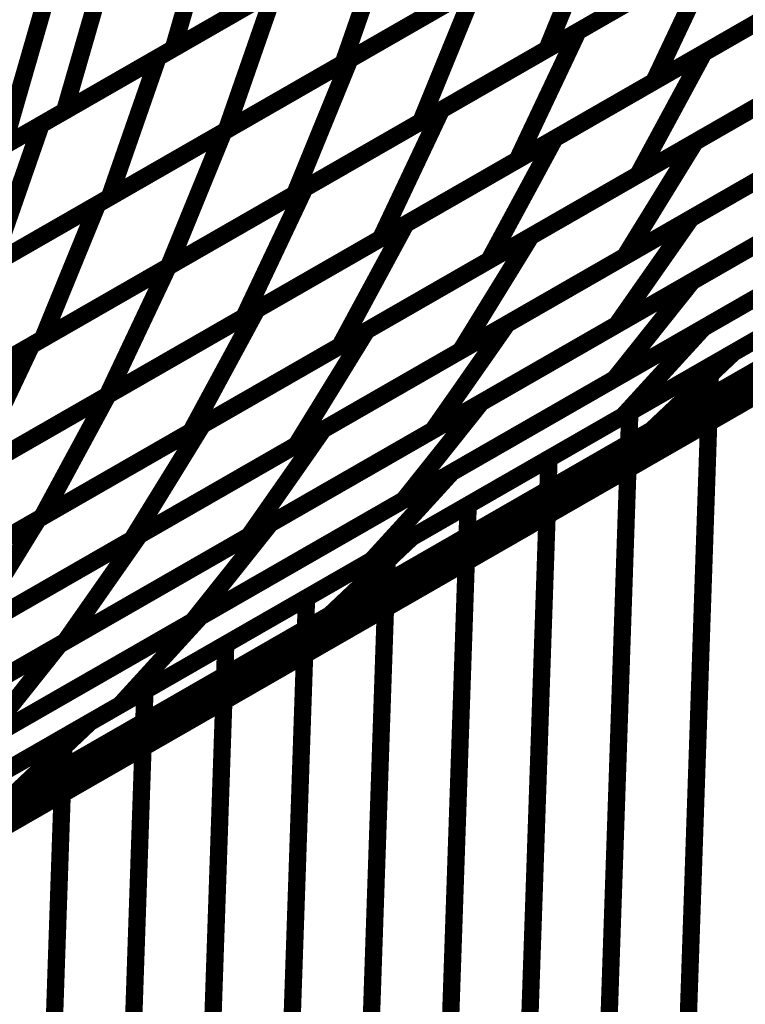
# Model space of a CAD drawing. Extents: x -3.99 to 3.15, y -3.86 to 4.98.
# Drawn here: x 2.34 to 2.47, y 2.64 to 2.81 of the extents above; entities that cross this region are included whole.
import ezdxf

# ---------------------------------------------------------------- set-up
doc = ezdxf.new("R2010")
doc.units = 0
doc.header["$MEASUREMENT"] = 0

msp = doc.modelspace()

# ---------------------------------------------------------------- linework, layer by layer
at = {"color": 0}
for points in [[(2.185453, 2.580469, 0.003, 0.003, 0), (2.847094, 2.960409, 0.003, 0.003, 0)], [(2.185453, 2.580469, 0.003, 0.003, 0), (2.847094, 2.960409, 0.003, 0.003, 0)], [(2.81787, 2.952315, 0.003, 0.003, 0), (2.156228, 2.572374, 0.003, 0.003, 0)], [(2.81787, 2.952315, 0.003, 0.003, 0), (2.156228, 2.572374, 0.003, 0.003, 0)], [(2.335197, 2.66663, 0.003, 0.003, 0), (2.756283, 2.908433, 0.003, 0.003, 0)], [(2.335197, 2.66663, 0.003, 0.003, 0), (2.756283, 2.908433, 0.003, 0.003, 0)], [(2.7485, 2.902803, 0.003, 0.003, 0), (2.313539, 2.653028, 0.003, 0.003, 0)], [(2.7485, 2.902803, 0.003, 0.003, 0), (2.313539, 2.653028, 0.003, 0.003, 0)], [(2.741559, 2.898815, 0.003, 0.003, 0), (2.320472, 2.657012, 0.003, 0.003, 0)], [(2.741559, 2.898815, 0.003, 0.003, 0), (2.320472, 2.657012, 0.003, 0.003, 0)], [(2.29878, 2.645543, 0.003, 0.003, 0), (2.73374, 2.895319, 0.003, 0.003, 0)], [(2.29878, 2.645543, 0.003, 0.003, 0), (2.73374, 2.895319, 0.003, 0.003, 0)], [(2.629213, 2.835465, 0.003, 0.003, 0), (2.462307, 2.739622, 0.003, 0.003, 0)], [(2.629213, 2.835465, 0.003, 0.003, 0), (2.462307, 2.739622, 0.003, 0.003, 0)], [(2.436047, 2.804228, 0.003, 0.003, 0), (2.483425, 2.831433, 0.003, 0.003, 0)], [(2.436047, 2.804228, 0.003, 0.003, 0), (2.483425, 2.831433, 0.003, 0.003, 0)], [(2.457858, 2.8005, 0.003, 0.003, 0), (2.50952, 2.830169, 0.003, 0.003, 0)], [(2.457858, 2.8005, 0.003, 0.003, 0), (2.50952, 2.830169, 0.003, 0.003, 0)], [(2.373106, 2.826315, 0.003, 0.003, 0), (2.365866, 2.801224, 0.003, 0.003, 0)], [(2.365866, 2.801224, 0.003, 0.003, 0), (2.373106, 2.826315, 0.003, 0.003, 0)], [(2.373106, 2.826315, 0.003, 0.003, 0), (2.365866, 2.801224, 0.003, 0.003, 0)], [(2.365866, 2.801224, 0.003, 0.003, 0), (2.373106, 2.826315, 0.003, 0.003, 0)], [(2.474358, 2.826228, 0.003, 0.003, 0), (2.430638, 2.801122, 0.003, 0.003, 0)], [(2.474358, 2.826228, 0.003, 0.003, 0), (2.430638, 2.801122, 0.003, 0.003, 0)], [(2.396476, 2.799374, 0.003, 0.003, 0), (2.440193, 2.824476, 0.003, 0.003, 0)], [(2.396476, 2.799374, 0.003, 0.003, 0), (2.440193, 2.824476, 0.003, 0.003, 0)], [(2.440193, 2.824476, 0.003, 0.003, 0), (2.430638, 2.801122, 0.003, 0.003, 0)], [(2.430638, 2.801122, 0.003, 0.003, 0), (2.440193, 2.824476, 0.003, 0.003, 0)], [(2.440193, 2.824476, 0.003, 0.003, 0), (2.430638, 2.801122, 0.003, 0.003, 0)], [(2.430638, 2.801122, 0.003, 0.003, 0), (2.440193, 2.824476, 0.003, 0.003, 0)], [(2.363236, 2.799717, 0.003, 0.003, 0), (2.403772, 2.822992, 0.003, 0.003, 0)], [(2.363236, 2.799717, 0.003, 0.003, 0), (2.403772, 2.822992, 0.003, 0.003, 0)], [(2.403535, 2.822854, 0.003, 0.003, 0), (2.365866, 2.801224, 0.003, 0.003, 0)], [(2.403535, 2.822854, 0.003, 0.003, 0), (2.365866, 2.801224, 0.003, 0.003, 0)], [(2.403772, 2.822992, 0.003, 0.003, 0), (2.395319, 2.798709, 0.003, 0.003, 0)], [(2.395319, 2.798709, 0.003, 0.003, 0), (2.403772, 2.822992, 0.003, 0.003, 0)], [(2.403772, 2.822992, 0.003, 0.003, 0), (2.395319, 2.798709, 0.003, 0.003, 0)], [(2.395319, 2.798709, 0.003, 0.003, 0), (2.403772, 2.822992, 0.003, 0.003, 0)], [(2.435854, 2.821984, 0.003, 0.003, 0), (2.395319, 2.798709, 0.003, 0.003, 0)], [(2.435854, 2.821984, 0.003, 0.003, 0), (2.395319, 2.798709, 0.003, 0.003, 0)], [(2.496551, 2.82272, 0.003, 0.003, 0), (2.449177, 2.79552, 0.003, 0.003, 0)], [(2.496551, 2.82272, 0.003, 0.003, 0), (2.449177, 2.79552, 0.003, 0.003, 0)], [(2.412362, 2.79063, 0.003, 0.003, 0), (2.459736, 2.817835, 0.003, 0.003, 0)], [(2.412362, 2.79063, 0.003, 0.003, 0), (2.459736, 2.817835, 0.003, 0.003, 0)], [(2.459736, 2.817835, 0.003, 0.003, 0), (2.449177, 2.79552, 0.003, 0.003, 0)], [(2.449177, 2.79552, 0.003, 0.003, 0), (2.459736, 2.817835, 0.003, 0.003, 0)], [(2.459736, 2.817835, 0.003, 0.003, 0), (2.449177, 2.79552, 0.003, 0.003, 0)], [(2.449177, 2.79552, 0.003, 0.003, 0), (2.459736, 2.817835, 0.003, 0.003, 0)], [(2.456362, 2.785067, 0.003, 0.003, 0), (2.513319, 2.817776, 0.003, 0.003, 0)], [(2.456362, 2.785067, 0.003, 0.003, 0), (2.513319, 2.817776, 0.003, 0.003, 0)], [(2.347028, 2.790406, 0.003, 0.003, 0), (2.354268, 2.815496, 0.003, 0.003, 0)], [(2.347028, 2.790406, 0.003, 0.003, 0), (2.354268, 2.815496, 0.003, 0.003, 0)], [(2.432024, 2.785665, 0.003, 0.003, 0), (2.483685, 2.815335, 0.003, 0.003, 0)], [(2.432024, 2.785665, 0.003, 0.003, 0), (2.483685, 2.815335, 0.003, 0.003, 0)], [(2.4525, 2.813677, 0.003, 0.003, 0), (2.408776, 2.788567, 0.003, 0.003, 0)], [(2.4525, 2.813677, 0.003, 0.003, 0), (2.408776, 2.788567, 0.003, 0.003, 0)], [(2.342969, 2.788079, 0.003, 0.003, 0), (2.383508, 2.811354, 0.003, 0.003, 0)], [(2.342969, 2.788079, 0.003, 0.003, 0), (2.383508, 2.811354, 0.003, 0.003, 0)], [(2.384705, 2.812043, 0.003, 0.003, 0), (2.347028, 2.790406, 0.003, 0.003, 0)], [(2.384705, 2.812043, 0.003, 0.003, 0), (2.347028, 2.790406, 0.003, 0.003, 0)], [(2.374614, 2.786819, 0.003, 0.003, 0), (2.418331, 2.811921, 0.003, 0.003, 0)], [(2.374614, 2.786819, 0.003, 0.003, 0), (2.418331, 2.811921, 0.003, 0.003, 0)], [(2.383508, 2.811354, 0.003, 0.003, 0), (2.375055, 2.787071, 0.003, 0.003, 0)], [(2.375055, 2.787071, 0.003, 0.003, 0), (2.383508, 2.811354, 0.003, 0.003, 0)], [(2.383508, 2.811354, 0.003, 0.003, 0), (2.375055, 2.787071, 0.003, 0.003, 0)], [(2.375055, 2.787071, 0.003, 0.003, 0), (2.383508, 2.811354, 0.003, 0.003, 0)], [(2.418331, 2.811921, 0.003, 0.003, 0), (2.408776, 2.788567, 0.003, 0.003, 0)], [(2.408776, 2.788567, 0.003, 0.003, 0), (2.418331, 2.811921, 0.003, 0.003, 0)], [(2.418331, 2.811921, 0.003, 0.003, 0), (2.408776, 2.788567, 0.003, 0.003, 0)], [(2.408776, 2.788567, 0.003, 0.003, 0), (2.418331, 2.811921, 0.003, 0.003, 0)], [(2.463094, 2.748618, 0.003, 0.003, 0), (2.574638, 2.812669, 0.003, 0.003, 0)], [(2.463094, 2.748618, 0.003, 0.003, 0), (2.574638, 2.812669, 0.003, 0.003, 0)], [(2.336425, 2.784319, 0.003, 0.003, 0), (2.343665, 2.809409, 0.003, 0.003, 0)], [(2.343665, 2.809409, 0.003, 0.003, 0), (2.336425, 2.784319, 0.003, 0.003, 0)], [(2.336425, 2.784319, 0.003, 0.003, 0), (2.343665, 2.809409, 0.003, 0.003, 0)], [(2.343665, 2.809409, 0.003, 0.003, 0), (2.336425, 2.784319, 0.003, 0.003, 0)], [(2.415587, 2.810346, 0.003, 0.003, 0), (2.375055, 2.787071, 0.003, 0.003, 0)], [(2.415587, 2.810346, 0.003, 0.003, 0), (2.375055, 2.787071, 0.003, 0.003, 0)], [(2.472866, 2.809118, 0.003, 0.003, 0), (2.425488, 2.781913, 0.003, 0.003, 0)], [(2.472866, 2.809118, 0.003, 0.003, 0), (2.425488, 2.781913, 0.003, 0.003, 0)], [(2.498075, 2.809024, 0.003, 0.003, 0), (2.446413, 2.779354, 0.003, 0.003, 0)], [(2.498075, 2.809024, 0.003, 0.003, 0), (2.446413, 2.779354, 0.003, 0.003, 0)], [(2.455626, 2.771811, 0.003, 0.003, 0), (2.519378, 2.808417, 0.003, 0.003, 0)], [(2.455626, 2.771811, 0.003, 0.003, 0), (2.519378, 2.808417, 0.003, 0.003, 0)], [(2.388677, 2.777028, 0.003, 0.003, 0), (2.436047, 2.804228, 0.003, 0.003, 0)], [(2.388677, 2.777028, 0.003, 0.003, 0), (2.436047, 2.804228, 0.003, 0.003, 0)], [(2.436047, 2.804228, 0.003, 0.003, 0), (2.425488, 2.781913, 0.003, 0.003, 0)], [(2.425488, 2.781913, 0.003, 0.003, 0), (2.436047, 2.804228, 0.003, 0.003, 0)], [(2.436047, 2.804228, 0.003, 0.003, 0), (2.425488, 2.781913, 0.003, 0.003, 0)], [(2.425488, 2.781913, 0.003, 0.003, 0), (2.436047, 2.804228, 0.003, 0.003, 0)], [(2.455835, 2.760894, 0.003, 0.003, 0), (2.528965, 2.80289, 0.003, 0.003, 0)], [(2.455835, 2.760894, 0.003, 0.003, 0), (2.528965, 2.80289, 0.003, 0.003, 0)], [(2.457787, 2.752835, 0.003, 0.003, 0), (2.544992, 2.802909, 0.003, 0.003, 0)], [(2.457787, 2.752835, 0.003, 0.003, 0), (2.544992, 2.802909, 0.003, 0.003, 0)], [(2.365866, 2.801224, 0.003, 0.003, 0), (2.336425, 2.784319, 0.003, 0.003, 0)], [(2.365866, 2.801224, 0.003, 0.003, 0), (2.336425, 2.784319, 0.003, 0.003, 0)], [(2.430638, 2.801122, 0.003, 0.003, 0), (2.386921, 2.77602, 0.003, 0.003, 0)], [(2.430638, 2.801122, 0.003, 0.003, 0), (2.386921, 2.77602, 0.003, 0.003, 0)], [(2.427886, 2.768717, 0.003, 0.003, 0), (2.484843, 2.801425, 0.003, 0.003, 0)], [(2.427886, 2.768717, 0.003, 0.003, 0), (2.484843, 2.801425, 0.003, 0.003, 0)], [(2.336425, 2.784319, 0.003, 0.003, 0), (2.363236, 2.799717, 0.003, 0.003, 0)], [(2.336425, 2.784319, 0.003, 0.003, 0), (2.363236, 2.799717, 0.003, 0.003, 0)], [(2.352756, 2.774268, 0.003, 0.003, 0), (2.396476, 2.799374, 0.003, 0.003, 0)], [(2.352756, 2.774268, 0.003, 0.003, 0), (2.396476, 2.799374, 0.003, 0.003, 0)], [(2.363236, 2.799717, 0.003, 0.003, 0), (2.354783, 2.775433, 0.003, 0.003, 0)], [(2.354783, 2.775433, 0.003, 0.003, 0), (2.363236, 2.799717, 0.003, 0.003, 0)], [(2.363236, 2.799717, 0.003, 0.003, 0), (2.354783, 2.775433, 0.003, 0.003, 0)], [(2.354783, 2.775433, 0.003, 0.003, 0), (2.363236, 2.799717, 0.003, 0.003, 0)], [(2.396476, 2.799374, 0.003, 0.003, 0), (2.386921, 2.77602, 0.003, 0.003, 0)], [(2.386921, 2.77602, 0.003, 0.003, 0), (2.396476, 2.799374, 0.003, 0.003, 0)], [(2.396476, 2.799374, 0.003, 0.003, 0), (2.386921, 2.77602, 0.003, 0.003, 0)], [(2.386921, 2.77602, 0.003, 0.003, 0), (2.396476, 2.799374, 0.003, 0.003, 0)], [(2.393441, 2.703327, 0.003, 0.003, 0), (2.560319, 2.79915, 0.003, 0.003, 0)], [(2.393441, 2.703327, 0.003, 0.003, 0), (2.560319, 2.79915, 0.003, 0.003, 0)], [(2.406193, 2.770835, 0.003, 0.003, 0), (2.457858, 2.8005, 0.003, 0.003, 0)], [(2.406193, 2.770835, 0.003, 0.003, 0), (2.457858, 2.8005, 0.003, 0.003, 0)], [(2.457858, 2.8005, 0.003, 0.003, 0), (2.446413, 2.779354, 0.003, 0.003, 0)], [(2.446413, 2.779354, 0.003, 0.003, 0), (2.457858, 2.8005, 0.003, 0.003, 0)], [(2.457858, 2.8005, 0.003, 0.003, 0), (2.446413, 2.779354, 0.003, 0.003, 0)], [(2.446413, 2.779354, 0.003, 0.003, 0), (2.457858, 2.8005, 0.003, 0.003, 0)], [(2.560327, 2.799157, 0.003, 0.003, 0), (2.44878, 2.735102, 0.003, 0.003, 0)], [(2.560327, 2.799157, 0.003, 0.003, 0), (2.44878, 2.735102, 0.003, 0.003, 0)], [(2.395319, 2.798709, 0.003, 0.003, 0), (2.354783, 2.775433, 0.003, 0.003, 0)], [(2.395319, 2.798709, 0.003, 0.003, 0), (2.354783, 2.775433, 0.003, 0.003, 0)], [(2.501083, 2.797913, 0.003, 0.003, 0), (2.444126, 2.765205, 0.003, 0.003, 0)], [(2.501083, 2.797913, 0.003, 0.003, 0), (2.444126, 2.765205, 0.003, 0.003, 0)], [(2.449177, 2.79552, 0.003, 0.003, 0), (2.401803, 2.768315, 0.003, 0.003, 0)], [(2.449177, 2.79552, 0.003, 0.003, 0), (2.401803, 2.768315, 0.003, 0.003, 0)], [(2.47224, 2.794189, 0.003, 0.003, 0), (2.420579, 2.76452, 0.003, 0.003, 0)], [(2.47224, 2.794189, 0.003, 0.003, 0), (2.420579, 2.76452, 0.003, 0.003, 0)], [(2.364988, 2.763425, 0.003, 0.003, 0), (2.412362, 2.79063, 0.003, 0.003, 0)], [(2.364988, 2.763425, 0.003, 0.003, 0), (2.412362, 2.79063, 0.003, 0.003, 0)], [(2.412362, 2.79063, 0.003, 0.003, 0), (2.401803, 2.768315, 0.003, 0.003, 0)], [(2.401803, 2.768315, 0.003, 0.003, 0), (2.412362, 2.79063, 0.003, 0.003, 0)], [(2.412362, 2.79063, 0.003, 0.003, 0), (2.401803, 2.768315, 0.003, 0.003, 0)], [(2.401803, 2.768315, 0.003, 0.003, 0), (2.412362, 2.79063, 0.003, 0.003, 0)], [(2.423752, 2.753508, 0.003, 0.003, 0), (2.4875, 2.790114, 0.003, 0.003, 0)], [(2.423752, 2.753508, 0.003, 0.003, 0), (2.4875, 2.790114, 0.003, 0.003, 0)], [(2.506469, 2.789969, 0.003, 0.003, 0), (2.442717, 2.753362, 0.003, 0.003, 0)], [(2.506469, 2.789969, 0.003, 0.003, 0), (2.442717, 2.753362, 0.003, 0.003, 0)], [(2.214937, 2.597571, 0.003, 0.003, 0), (2.54576, 2.787543, 0.003, 0.003, 0)], [(2.214937, 2.597571, 0.003, 0.003, 0), (2.54576, 2.787543, 0.003, 0.003, 0)], [(2.334516, 2.763795, 0.003, 0.003, 0), (2.342969, 2.788079, 0.003, 0.003, 0)], [(2.334516, 2.763795, 0.003, 0.003, 0), (2.342969, 2.788079, 0.003, 0.003, 0)], [(2.408776, 2.788567, 0.003, 0.003, 0), (2.365059, 2.763465, 0.003, 0.003, 0)], [(2.408776, 2.788567, 0.003, 0.003, 0), (2.365059, 2.763465, 0.003, 0.003, 0)], [(2.545752, 2.787535, 0.003, 0.003, 0), (2.378874, 2.691713, 0.003, 0.003, 0)], [(2.545752, 2.787535, 0.003, 0.003, 0), (2.378874, 2.691713, 0.003, 0.003, 0)], [(2.531035, 2.787634, 0.003, 0.003, 0), (2.443835, 2.737559, 0.003, 0.003, 0)], [(2.531035, 2.787634, 0.003, 0.003, 0), (2.443835, 2.737559, 0.003, 0.003, 0)], [(2.330894, 2.761713, 0.003, 0.003, 0), (2.374614, 2.786819, 0.003, 0.003, 0)], [(2.330894, 2.761713, 0.003, 0.003, 0), (2.374614, 2.786819, 0.003, 0.003, 0)], [(2.375055, 2.787071, 0.003, 0.003, 0), (2.334516, 2.763795, 0.003, 0.003, 0)], [(2.375055, 2.787071, 0.003, 0.003, 0), (2.334516, 2.763795, 0.003, 0.003, 0)], [(2.374614, 2.786819, 0.003, 0.003, 0), (2.365059, 2.763465, 0.003, 0.003, 0)], [(2.365059, 2.763465, 0.003, 0.003, 0), (2.374614, 2.786819, 0.003, 0.003, 0)], [(2.374614, 2.786819, 0.003, 0.003, 0), (2.365059, 2.763465, 0.003, 0.003, 0)], [(2.365059, 2.763465, 0.003, 0.003, 0), (2.374614, 2.786819, 0.003, 0.003, 0)], [(2.380358, 2.756, 0.003, 0.003, 0), (2.432024, 2.785665, 0.003, 0.003, 0)], [(2.380358, 2.756, 0.003, 0.003, 0), (2.432024, 2.785665, 0.003, 0.003, 0)], [(2.432024, 2.785665, 0.003, 0.003, 0), (2.420579, 2.76452, 0.003, 0.003, 0)], [(2.420579, 2.76452, 0.003, 0.003, 0), (2.432024, 2.785665, 0.003, 0.003, 0)], [(2.432024, 2.785665, 0.003, 0.003, 0), (2.420579, 2.76452, 0.003, 0.003, 0)], [(2.420579, 2.76452, 0.003, 0.003, 0), (2.432024, 2.785665, 0.003, 0.003, 0)], [(2.515469, 2.785957, 0.003, 0.003, 0), (2.442339, 2.743961, 0.003, 0.003, 0)], [(2.515469, 2.785957, 0.003, 0.003, 0), (2.442339, 2.743961, 0.003, 0.003, 0)], [(2.399406, 2.752362, 0.003, 0.003, 0), (2.456362, 2.785067, 0.003, 0.003, 0)], [(2.399406, 2.752362, 0.003, 0.003, 0), (2.456362, 2.785067, 0.003, 0.003, 0)], [(2.456362, 2.785067, 0.003, 0.003, 0), (2.444126, 2.765205, 0.003, 0.003, 0)], [(2.444126, 2.765205, 0.003, 0.003, 0), (2.456362, 2.785067, 0.003, 0.003, 0)], [(2.456362, 2.785067, 0.003, 0.003, 0), (2.444126, 2.765205, 0.003, 0.003, 0)], [(2.444126, 2.765205, 0.003, 0.003, 0), (2.456362, 2.785067, 0.003, 0.003, 0)], [(2.425488, 2.781913, 0.003, 0.003, 0), (2.378118, 2.754713, 0.003, 0.003, 0)], [(2.425488, 2.781913, 0.003, 0.003, 0), (2.378118, 2.754713, 0.003, 0.003, 0)], [(2.407319, 2.716591, 0.003, 0.003, 0), (2.518874, 2.78065, 0.003, 0.003, 0)], [(2.407319, 2.716591, 0.003, 0.003, 0), (2.518874, 2.78065, 0.003, 0.003, 0)], [(2.472606, 2.781563, 0.003, 0.003, 0), (2.41565, 2.748854, 0.003, 0.003, 0)], [(2.472606, 2.781563, 0.003, 0.003, 0), (2.41565, 2.748854, 0.003, 0.003, 0)], [(2.419272, 2.739898, 0.003, 0.003, 0), (2.492402, 2.781894, 0.003, 0.003, 0)], [(2.419272, 2.739898, 0.003, 0.003, 0), (2.492402, 2.781894, 0.003, 0.003, 0)], [(2.446413, 2.779354, 0.003, 0.003, 0), (2.394748, 2.749689, 0.003, 0.003, 0)], [(2.446413, 2.779354, 0.003, 0.003, 0), (2.394748, 2.749689, 0.003, 0.003, 0)], [(2.531031, 2.777921, 0.003, 0.003, 0), (2.200213, 2.587953, 0.003, 0.003, 0)], [(2.531031, 2.777921, 0.003, 0.003, 0), (2.200213, 2.587953, 0.003, 0.003, 0)], [(2.530988, 2.777898, 0.003, 0.003, 0), (2.200213, 2.587953, 0.003, 0.003, 0)], [(2.530988, 2.777898, 0.003, 0.003, 0), (2.200213, 2.587953, 0.003, 0.003, 0)], [(2.341303, 2.749823, 0.003, 0.003, 0), (2.388677, 2.777028, 0.003, 0.003, 0)], [(2.341303, 2.749823, 0.003, 0.003, 0), (2.388677, 2.777028, 0.003, 0.003, 0)], [(2.388677, 2.777028, 0.003, 0.003, 0), (2.378118, 2.754713, 0.003, 0.003, 0)], [(2.378118, 2.754713, 0.003, 0.003, 0), (2.388677, 2.777028, 0.003, 0.003, 0)], [(2.388677, 2.777028, 0.003, 0.003, 0), (2.378118, 2.754713, 0.003, 0.003, 0)], [(2.378118, 2.754713, 0.003, 0.003, 0), (2.388677, 2.777028, 0.003, 0.003, 0)], [(2.414185, 2.727795, 0.003, 0.003, 0), (2.50139, 2.77787, 0.003, 0.003, 0)], [(2.414185, 2.727795, 0.003, 0.003, 0), (2.50139, 2.77787, 0.003, 0.003, 0)], [(2.354783, 2.775433, 0.003, 0.003, 0), (2.327972, 2.760035, 0.003, 0.003, 0)], [(2.354783, 2.775433, 0.003, 0.003, 0), (2.327972, 2.760035, 0.003, 0.003, 0)], [(2.386921, 2.77602, 0.003, 0.003, 0), (2.343197, 2.750913, 0.003, 0.003, 0)], [(2.386921, 2.77602, 0.003, 0.003, 0), (2.343197, 2.750913, 0.003, 0.003, 0)], [(2.327972, 2.760035, 0.003, 0.003, 0), (2.352756, 2.774268, 0.003, 0.003, 0)], [(2.327972, 2.760035, 0.003, 0.003, 0), (2.352756, 2.774268, 0.003, 0.003, 0)], [(2.352756, 2.774268, 0.003, 0.003, 0), (2.343197, 2.750913, 0.003, 0.003, 0)], [(2.343197, 2.750913, 0.003, 0.003, 0), (2.352756, 2.774268, 0.003, 0.003, 0)], [(2.352756, 2.774268, 0.003, 0.003, 0), (2.343197, 2.750913, 0.003, 0.003, 0)], [(2.343197, 2.750913, 0.003, 0.003, 0), (2.352756, 2.774268, 0.003, 0.003, 0)], [(2.185453, 2.580469, 0.003, 0.003, 0), (2.516228, 2.770413, 0.003, 0.003, 0)], [(2.185453, 2.580469, 0.003, 0.003, 0), (2.516228, 2.770413, 0.003, 0.003, 0)], [(2.354528, 2.741165, 0.003, 0.003, 0), (2.406193, 2.770835, 0.003, 0.003, 0)], [(2.354528, 2.741165, 0.003, 0.003, 0), (2.406193, 2.770835, 0.003, 0.003, 0)], [(2.391878, 2.735205, 0.003, 0.003, 0), (2.455626, 2.771811, 0.003, 0.003, 0)], [(2.391878, 2.735205, 0.003, 0.003, 0), (2.455626, 2.771811, 0.003, 0.003, 0)], [(2.406193, 2.770835, 0.003, 0.003, 0), (2.394748, 2.749689, 0.003, 0.003, 0)], [(2.394748, 2.749689, 0.003, 0.003, 0), (2.406193, 2.770835, 0.003, 0.003, 0)], [(2.406193, 2.770835, 0.003, 0.003, 0), (2.394748, 2.749689, 0.003, 0.003, 0)], [(2.394748, 2.749689, 0.003, 0.003, 0), (2.406193, 2.770835, 0.003, 0.003, 0)], [(2.474591, 2.771665, 0.003, 0.003, 0), (2.410843, 2.735059, 0.003, 0.003, 0)], [(2.474591, 2.771665, 0.003, 0.003, 0), (2.410843, 2.735059, 0.003, 0.003, 0)], [(2.455626, 2.771811, 0.003, 0.003, 0), (2.442717, 2.753362, 0.003, 0.003, 0)], [(2.442717, 2.753362, 0.003, 0.003, 0), (2.455626, 2.771811, 0.003, 0.003, 0)], [(2.455626, 2.771811, 0.003, 0.003, 0), (2.442717, 2.753362, 0.003, 0.003, 0)], [(2.442717, 2.753362, 0.003, 0.003, 0), (2.455626, 2.771811, 0.003, 0.003, 0)], [(2.370929, 2.736012, 0.003, 0.003, 0), (2.427886, 2.768717, 0.003, 0.003, 0)], [(2.370929, 2.736012, 0.003, 0.003, 0), (2.427886, 2.768717, 0.003, 0.003, 0)], [(2.427886, 2.768717, 0.003, 0.003, 0), (2.41565, 2.748854, 0.003, 0.003, 0)], [(2.41565, 2.748854, 0.003, 0.003, 0), (2.427886, 2.768717, 0.003, 0.003, 0)], [(2.427886, 2.768717, 0.003, 0.003, 0), (2.41565, 2.748854, 0.003, 0.003, 0)], [(2.41565, 2.748854, 0.003, 0.003, 0), (2.427886, 2.768717, 0.003, 0.003, 0)], [(2.401803, 2.768315, 0.003, 0.003, 0), (2.354429, 2.74111, 0.003, 0.003, 0)], [(2.401803, 2.768315, 0.003, 0.003, 0), (2.354429, 2.74111, 0.003, 0.003, 0)], [(2.504559, 2.767134, 0.003, 0.003, 0), (2.393004, 2.703075, 0.003, 0.003, 0)], [(2.504559, 2.767134, 0.003, 0.003, 0), (2.393004, 2.703075, 0.003, 0.003, 0)], [(2.444126, 2.765205, 0.003, 0.003, 0), (2.387169, 2.7325, 0.003, 0.003, 0)], [(2.444126, 2.765205, 0.003, 0.003, 0), (2.387169, 2.7325, 0.003, 0.003, 0)], [(2.318417, 2.736681, 0.003, 0.003, 0), (2.364988, 2.763425, 0.003, 0.003, 0)], [(2.318417, 2.736681, 0.003, 0.003, 0), (2.364988, 2.763425, 0.003, 0.003, 0)], [(2.365059, 2.763465, 0.003, 0.003, 0), (2.321339, 2.738358, 0.003, 0.003, 0)], [(2.365059, 2.763465, 0.003, 0.003, 0), (2.321339, 2.738358, 0.003, 0.003, 0)], [(2.364988, 2.763425, 0.003, 0.003, 0), (2.354429, 2.74111, 0.003, 0.003, 0)], [(2.354429, 2.74111, 0.003, 0.003, 0), (2.364988, 2.763425, 0.003, 0.003, 0)], [(2.364988, 2.763425, 0.003, 0.003, 0), (2.354429, 2.74111, 0.003, 0.003, 0)], [(2.354429, 2.74111, 0.003, 0.003, 0), (2.364988, 2.763425, 0.003, 0.003, 0)], [(2.420579, 2.76452, 0.003, 0.003, 0), (2.368913, 2.734854, 0.003, 0.003, 0)], [(2.420579, 2.76452, 0.003, 0.003, 0), (2.368913, 2.734854, 0.003, 0.003, 0)], [(2.478906, 2.764961, 0.003, 0.003, 0), (2.405776, 2.722965, 0.003, 0.003, 0)], [(2.478906, 2.764961, 0.003, 0.003, 0), (2.405776, 2.722965, 0.003, 0.003, 0)], [(2.487437, 2.762594, 0.003, 0.003, 0), (2.400232, 2.71252, 0.003, 0.003, 0)], [(2.487437, 2.762594, 0.003, 0.003, 0), (2.400232, 2.71252, 0.003, 0.003, 0)], [(2.459024, 2.746252, 0.003, 0.003, 0), (2.487047, 2.762343, 0.003, 0.003, 0)], [(2.459024, 2.746252, 0.003, 0.003, 0), (2.487047, 2.762343, 0.003, 0.003, 0)], [(2.382705, 2.718902, 0.003, 0.003, 0), (2.455835, 2.760894, 0.003, 0.003, 0)], [(2.382705, 2.718902, 0.003, 0.003, 0), (2.455835, 2.760894, 0.003, 0.003, 0)], [(2.455835, 2.760894, 0.003, 0.003, 0), (2.442339, 2.743961, 0.003, 0.003, 0)], [(2.442339, 2.743961, 0.003, 0.003, 0), (2.455835, 2.760894, 0.003, 0.003, 0)], [(2.455835, 2.760894, 0.003, 0.003, 0), (2.442339, 2.743961, 0.003, 0.003, 0)], [(2.442339, 2.743961, 0.003, 0.003, 0), (2.455835, 2.760894, 0.003, 0.003, 0)], [(2.328693, 2.726331, 0.003, 0.003, 0), (2.380358, 2.756, 0.003, 0.003, 0)], [(2.328693, 2.726331, 0.003, 0.003, 0), (2.380358, 2.756, 0.003, 0.003, 0)], [(2.380358, 2.756, 0.003, 0.003, 0), (2.368913, 2.734854, 0.003, 0.003, 0)], [(2.368913, 2.734854, 0.003, 0.003, 0), (2.380358, 2.756, 0.003, 0.003, 0)], [(2.380358, 2.756, 0.003, 0.003, 0), (2.368913, 2.734854, 0.003, 0.003, 0)], [(2.368913, 2.734854, 0.003, 0.003, 0), (2.380358, 2.756, 0.003, 0.003, 0)], [(2.378118, 2.754713, 0.003, 0.003, 0), (2.330744, 2.727508, 0.003, 0.003, 0)], [(2.378118, 2.754713, 0.003, 0.003, 0), (2.330744, 2.727508, 0.003, 0.003, 0)], [(2.360004, 2.716902, 0.003, 0.003, 0), (2.423752, 2.753508, 0.003, 0.003, 0)], [(2.360004, 2.716902, 0.003, 0.003, 0), (2.423752, 2.753508, 0.003, 0.003, 0)], [(2.442717, 2.753362, 0.003, 0.003, 0), (2.378969, 2.716756, 0.003, 0.003, 0)], [(2.442717, 2.753362, 0.003, 0.003, 0), (2.378969, 2.716756, 0.003, 0.003, 0)], [(2.423752, 2.753508, 0.003, 0.003, 0), (2.410843, 2.735059, 0.003, 0.003, 0)], [(2.410843, 2.735059, 0.003, 0.003, 0), (2.423752, 2.753508, 0.003, 0.003, 0)], [(2.423752, 2.753508, 0.003, 0.003, 0), (2.410843, 2.735059, 0.003, 0.003, 0)], [(2.410843, 2.735059, 0.003, 0.003, 0), (2.423752, 2.753508, 0.003, 0.003, 0)], [(2.445016, 2.738209, 0.003, 0.003, 0), (2.473035, 2.754299, 0.003, 0.003, 0)], [(2.445016, 2.738209, 0.003, 0.003, 0), (2.473035, 2.754299, 0.003, 0.003, 0)], [(2.342449, 2.719654, 0.003, 0.003, 0), (2.399406, 2.752362, 0.003, 0.003, 0)], [(2.342449, 2.719654, 0.003, 0.003, 0), (2.399406, 2.752362, 0.003, 0.003, 0)], [(2.370583, 2.702756, 0.003, 0.003, 0), (2.457787, 2.752835, 0.003, 0.003, 0)], [(2.370583, 2.702756, 0.003, 0.003, 0), (2.457787, 2.752835, 0.003, 0.003, 0)], [(2.399406, 2.752362, 0.003, 0.003, 0), (2.387169, 2.7325, 0.003, 0.003, 0)], [(2.387169, 2.7325, 0.003, 0.003, 0), (2.399406, 2.752362, 0.003, 0.003, 0)], [(2.399406, 2.752362, 0.003, 0.003, 0), (2.387169, 2.7325, 0.003, 0.003, 0)], [(2.387169, 2.7325, 0.003, 0.003, 0), (2.399406, 2.752362, 0.003, 0.003, 0)], [(2.457787, 2.752835, 0.003, 0.003, 0), (2.443835, 2.737559, 0.003, 0.003, 0)], [(2.443835, 2.737559, 0.003, 0.003, 0), (2.457787, 2.752835, 0.003, 0.003, 0)], [(2.457787, 2.752835, 0.003, 0.003, 0), (2.443835, 2.737559, 0.003, 0.003, 0)], [(2.443835, 2.737559, 0.003, 0.003, 0), (2.457787, 2.752835, 0.003, 0.003, 0)], [(2.30998, 2.655398, 0.003, 0.003, 0), (2.476874, 2.751232, 0.003, 0.003, 0)], [(2.30998, 2.655398, 0.003, 0.003, 0), (2.476874, 2.751232, 0.003, 0.003, 0)], [(2.343197, 2.750913, 0.003, 0.003, 0), (2.318417, 2.736681, 0.003, 0.003, 0)], [(2.343197, 2.750913, 0.003, 0.003, 0), (2.318417, 2.736681, 0.003, 0.003, 0)], [(2.318417, 2.736681, 0.003, 0.003, 0), (2.341303, 2.749823, 0.003, 0.003, 0)], [(2.318417, 2.736681, 0.003, 0.003, 0), (2.341303, 2.749823, 0.003, 0.003, 0)], [(2.341303, 2.749823, 0.003, 0.003, 0), (2.330744, 2.727508, 0.003, 0.003, 0)], [(2.330744, 2.727508, 0.003, 0.003, 0), (2.341303, 2.749823, 0.003, 0.003, 0)], [(2.341303, 2.749823, 0.003, 0.003, 0), (2.330744, 2.727508, 0.003, 0.003, 0)], [(2.330744, 2.727508, 0.003, 0.003, 0), (2.341303, 2.749823, 0.003, 0.003, 0)], [(2.394748, 2.749689, 0.003, 0.003, 0), (2.343083, 2.72002, 0.003, 0.003, 0)], [(2.394748, 2.749689, 0.003, 0.003, 0), (2.343083, 2.72002, 0.003, 0.003, 0)], [(2.476874, 2.751232, 0.003, 0.003, 0), (2.462307, 2.739622, 0.003, 0.003, 0)], [(2.462307, 2.739622, 0.003, 0.003, 0), (2.476874, 2.751232, 0.003, 0.003, 0)], [(2.476874, 2.751232, 0.003, 0.003, 0), (2.462307, 2.739622, 0.003, 0.003, 0)], [(2.462307, 2.739622, 0.003, 0.003, 0), (2.476874, 2.751232, 0.003, 0.003, 0)], [(2.351531, 2.684555, 0.003, 0.003, 0), (2.463094, 2.748618, 0.003, 0.003, 0)], [(2.351531, 2.684555, 0.003, 0.003, 0), (2.463094, 2.748618, 0.003, 0.003, 0)], [(2.41565, 2.748854, 0.003, 0.003, 0), (2.358693, 2.71615, 0.003, 0.003, 0)], [(2.41565, 2.748854, 0.003, 0.003, 0), (2.358693, 2.71615, 0.003, 0.003, 0)], [(2.463094, 2.748618, 0.003, 0.003, 0), (2.44878, 2.735102, 0.003, 0.003, 0)], [(2.44878, 2.735102, 0.003, 0.003, 0), (2.463094, 2.748618, 0.003, 0.003, 0)], [(2.463094, 2.748618, 0.003, 0.003, 0), (2.44878, 2.735102, 0.003, 0.003, 0)], [(2.44878, 2.735102, 0.003, 0.003, 0), (2.463094, 2.748618, 0.003, 0.003, 0)], [(2.431004, 2.730161, 0.003, 0.003, 0), (2.459024, 2.746252, 0.003, 0.003, 0)], [(2.431004, 2.730161, 0.003, 0.003, 0), (2.459024, 2.746252, 0.003, 0.003, 0)], [(2.459024, 2.746252, 0.003, 0.003, 0), (2.452969, 2.569402, 0.003, 0.003, 0)], [(2.452969, 2.569402, 0.003, 0.003, 0), (2.459024, 2.746252, 0.003, 0.003, 0)], [(2.459024, 2.746252, 0.003, 0.003, 0), (2.452969, 2.569402, 0.003, 0.003, 0)], [(2.452969, 2.569402, 0.003, 0.003, 0), (2.459024, 2.746252, 0.003, 0.003, 0)], [(2.442339, 2.743961, 0.003, 0.003, 0), (2.369209, 2.701969, 0.003, 0.003, 0)], [(2.442339, 2.743961, 0.003, 0.003, 0), (2.369209, 2.701969, 0.003, 0.003, 0)], [(2.307858, 2.714366, 0.003, 0.003, 0), (2.354528, 2.741165, 0.003, 0.003, 0)], [(2.307858, 2.714366, 0.003, 0.003, 0), (2.354528, 2.741165, 0.003, 0.003, 0)], [(2.354429, 2.74111, 0.003, 0.003, 0), (2.307858, 2.714366, 0.003, 0.003, 0)], [(2.354429, 2.74111, 0.003, 0.003, 0), (2.307858, 2.714366, 0.003, 0.003, 0)], [(2.354528, 2.741165, 0.003, 0.003, 0), (2.343083, 2.72002, 0.003, 0.003, 0)], [(2.343083, 2.72002, 0.003, 0.003, 0), (2.354528, 2.741165, 0.003, 0.003, 0)], [(2.354528, 2.741165, 0.003, 0.003, 0), (2.343083, 2.72002, 0.003, 0.003, 0)], [(2.343083, 2.72002, 0.003, 0.003, 0), (2.354528, 2.741165, 0.003, 0.003, 0)], [(2.462307, 2.739622, 0.003, 0.003, 0), (2.295413, 2.643783, 0.003, 0.003, 0)], [(2.462307, 2.739622, 0.003, 0.003, 0), (2.295413, 2.643783, 0.003, 0.003, 0)], [(2.346146, 2.697909, 0.003, 0.003, 0), (2.419272, 2.739898, 0.003, 0.003, 0)], [(2.346146, 2.697909, 0.003, 0.003, 0), (2.419272, 2.739898, 0.003, 0.003, 0)], [(2.419272, 2.739898, 0.003, 0.003, 0), (2.405776, 2.722965, 0.003, 0.003, 0)], [(2.405776, 2.722965, 0.003, 0.003, 0), (2.419272, 2.739898, 0.003, 0.003, 0)], [(2.419272, 2.739898, 0.003, 0.003, 0), (2.405776, 2.722965, 0.003, 0.003, 0)], [(2.405776, 2.722965, 0.003, 0.003, 0), (2.419272, 2.739898, 0.003, 0.003, 0)], [(2.416992, 2.722114, 0.003, 0.003, 0), (2.445016, 2.738209, 0.003, 0.003, 0)], [(2.416992, 2.722114, 0.003, 0.003, 0), (2.445016, 2.738209, 0.003, 0.003, 0)], [(2.445016, 2.738209, 0.003, 0.003, 0), (2.438961, 2.561358, 0.003, 0.003, 0)], [(2.438961, 2.561358, 0.003, 0.003, 0), (2.445016, 2.738209, 0.003, 0.003, 0)], [(2.445016, 2.738209, 0.003, 0.003, 0), (2.438961, 2.561358, 0.003, 0.003, 0)], [(2.438961, 2.561358, 0.003, 0.003, 0), (2.445016, 2.738209, 0.003, 0.003, 0)], [(2.313972, 2.703303, 0.003, 0.003, 0), (2.370929, 2.736012, 0.003, 0.003, 0)], [(2.313972, 2.703303, 0.003, 0.003, 0), (2.370929, 2.736012, 0.003, 0.003, 0)], [(2.443835, 2.737559, 0.003, 0.003, 0), (2.35663, 2.68748, 0.003, 0.003, 0)], [(2.443835, 2.737559, 0.003, 0.003, 0), (2.35663, 2.68748, 0.003, 0.003, 0)], [(2.370929, 2.736012, 0.003, 0.003, 0), (2.358693, 2.71615, 0.003, 0.003, 0)], [(2.358693, 2.71615, 0.003, 0.003, 0), (2.370929, 2.736012, 0.003, 0.003, 0)], [(2.370929, 2.736012, 0.003, 0.003, 0), (2.358693, 2.71615, 0.003, 0.003, 0)], [(2.358693, 2.71615, 0.003, 0.003, 0), (2.370929, 2.736012, 0.003, 0.003, 0)], [(2.368913, 2.734854, 0.003, 0.003, 0), (2.317248, 2.705185, 0.003, 0.003, 0)], [(2.368913, 2.734854, 0.003, 0.003, 0), (2.317248, 2.705185, 0.003, 0.003, 0)], [(2.328134, 2.698598, 0.003, 0.003, 0), (2.391878, 2.735205, 0.003, 0.003, 0)], [(2.328134, 2.698598, 0.003, 0.003, 0), (2.391878, 2.735205, 0.003, 0.003, 0)], [(2.44878, 2.735102, 0.003, 0.003, 0), (2.337217, 2.671039, 0.003, 0.003, 0)], [(2.44878, 2.735102, 0.003, 0.003, 0), (2.337217, 2.671039, 0.003, 0.003, 0)], [(2.410843, 2.735059, 0.003, 0.003, 0), (2.347094, 2.698453, 0.003, 0.003, 0)], [(2.410843, 2.735059, 0.003, 0.003, 0), (2.347094, 2.698453, 0.003, 0.003, 0)], [(2.391878, 2.735205, 0.003, 0.003, 0), (2.378969, 2.716756, 0.003, 0.003, 0)], [(2.378969, 2.716756, 0.003, 0.003, 0), (2.391878, 2.735205, 0.003, 0.003, 0)], [(2.391878, 2.735205, 0.003, 0.003, 0), (2.378969, 2.716756, 0.003, 0.003, 0)], [(2.378969, 2.716756, 0.003, 0.003, 0), (2.391878, 2.735205, 0.003, 0.003, 0)], [(2.387169, 2.7325, 0.003, 0.003, 0), (2.330213, 2.699791, 0.003, 0.003, 0)], [(2.387169, 2.7325, 0.003, 0.003, 0), (2.330213, 2.699791, 0.003, 0.003, 0)], [(2.402984, 2.714071, 0.003, 0.003, 0), (2.431004, 2.730161, 0.003, 0.003, 0)], [(2.402984, 2.714071, 0.003, 0.003, 0), (2.431004, 2.730161, 0.003, 0.003, 0)], [(2.431004, 2.730161, 0.003, 0.003, 0), (2.424949, 2.553311, 0.003, 0.003, 0)], [(2.424949, 2.553311, 0.003, 0.003, 0), (2.431004, 2.730161, 0.003, 0.003, 0)], [(2.431004, 2.730161, 0.003, 0.003, 0), (2.424949, 2.553311, 0.003, 0.003, 0)], [(2.424949, 2.553311, 0.003, 0.003, 0), (2.431004, 2.730161, 0.003, 0.003, 0)], [(2.32698, 2.67772, 0.003, 0.003, 0), (2.414185, 2.727795, 0.003, 0.003, 0)], [(2.32698, 2.67772, 0.003, 0.003, 0), (2.414185, 2.727795, 0.003, 0.003, 0)], [(2.414185, 2.727795, 0.003, 0.003, 0), (2.400232, 2.71252, 0.003, 0.003, 0)], [(2.400232, 2.71252, 0.003, 0.003, 0), (2.414185, 2.727795, 0.003, 0.003, 0)], [(2.414185, 2.727795, 0.003, 0.003, 0), (2.400232, 2.71252, 0.003, 0.003, 0)], [(2.400232, 2.71252, 0.003, 0.003, 0), (2.414185, 2.727795, 0.003, 0.003, 0)], [(2.405776, 2.722965, 0.003, 0.003, 0), (2.33265, 2.680976, 0.003, 0.003, 0)], [(2.405776, 2.722965, 0.003, 0.003, 0), (2.33265, 2.680976, 0.003, 0.003, 0)], [(2.388972, 2.706024, 0.003, 0.003, 0), (2.416992, 2.722114, 0.003, 0.003, 0)], [(2.388972, 2.706024, 0.003, 0.003, 0), (2.416992, 2.722114, 0.003, 0.003, 0)], [(2.416992, 2.722114, 0.003, 0.003, 0), (2.410937, 2.545264, 0.003, 0.003, 0)], [(2.410937, 2.545264, 0.003, 0.003, 0), (2.416992, 2.722114, 0.003, 0.003, 0)], [(2.416992, 2.722114, 0.003, 0.003, 0), (2.410937, 2.545264, 0.003, 0.003, 0)], [(2.410937, 2.545264, 0.003, 0.003, 0), (2.416992, 2.722114, 0.003, 0.003, 0)], [(2.343083, 2.72002, 0.003, 0.003, 0), (2.296413, 2.69322, 0.003, 0.003, 0)], [(2.343083, 2.72002, 0.003, 0.003, 0), (2.296413, 2.69322, 0.003, 0.003, 0)], [(2.296413, 2.69322, 0.003, 0.003, 0), (2.342449, 2.719654, 0.003, 0.003, 0)], [(2.296413, 2.69322, 0.003, 0.003, 0), (2.342449, 2.719654, 0.003, 0.003, 0)], [(2.342449, 2.719654, 0.003, 0.003, 0), (2.330213, 2.699791, 0.003, 0.003, 0)], [(2.330213, 2.699791, 0.003, 0.003, 0), (2.342449, 2.719654, 0.003, 0.003, 0)], [(2.342449, 2.719654, 0.003, 0.003, 0), (2.330213, 2.699791, 0.003, 0.003, 0)], [(2.330213, 2.699791, 0.003, 0.003, 0), (2.342449, 2.719654, 0.003, 0.003, 0)], [(2.309583, 2.676909, 0.003, 0.003, 0), (2.382705, 2.718902, 0.003, 0.003, 0)], [(2.309583, 2.676909, 0.003, 0.003, 0), (2.382705, 2.718902, 0.003, 0.003, 0)], [(2.382705, 2.718902, 0.003, 0.003, 0), (2.369209, 2.701969, 0.003, 0.003, 0)], [(2.369209, 2.701969, 0.003, 0.003, 0), (2.382705, 2.718902, 0.003, 0.003, 0)], [(2.382705, 2.718902, 0.003, 0.003, 0), (2.369209, 2.701969, 0.003, 0.003, 0)], [(2.369209, 2.701969, 0.003, 0.003, 0), (2.382705, 2.718902, 0.003, 0.003, 0)], [(2.295756, 2.652524, 0.003, 0.003, 0), (2.407319, 2.716591, 0.003, 0.003, 0)], [(2.295756, 2.652524, 0.003, 0.003, 0), (2.407319, 2.716591, 0.003, 0.003, 0)], [(2.29626, 2.680295, 0.003, 0.003, 0), (2.360004, 2.716902, 0.003, 0.003, 0)], [(2.29626, 2.680295, 0.003, 0.003, 0), (2.360004, 2.716902, 0.003, 0.003, 0)], [(2.358693, 2.71615, 0.003, 0.003, 0), (2.301736, 2.683441, 0.003, 0.003, 0)], [(2.358693, 2.71615, 0.003, 0.003, 0), (2.301736, 2.683441, 0.003, 0.003, 0)], [(2.378969, 2.716756, 0.003, 0.003, 0), (2.315224, 2.680154, 0.003, 0.003, 0)], [(2.378969, 2.716756, 0.003, 0.003, 0), (2.315224, 2.680154, 0.003, 0.003, 0)], [(2.360004, 2.716902, 0.003, 0.003, 0), (2.347094, 2.698453, 0.003, 0.003, 0)], [(2.347094, 2.698453, 0.003, 0.003, 0), (2.360004, 2.716902, 0.003, 0.003, 0)], [(2.360004, 2.716902, 0.003, 0.003, 0), (2.347094, 2.698453, 0.003, 0.003, 0)], [(2.347094, 2.698453, 0.003, 0.003, 0), (2.360004, 2.716902, 0.003, 0.003, 0)], [(2.407319, 2.716591, 0.003, 0.003, 0), (2.393004, 2.703075, 0.003, 0.003, 0)], [(2.393004, 2.703075, 0.003, 0.003, 0), (2.407319, 2.716591, 0.003, 0.003, 0)], [(2.407319, 2.716591, 0.003, 0.003, 0), (2.393004, 2.703075, 0.003, 0.003, 0)], [(2.393004, 2.703075, 0.003, 0.003, 0), (2.407319, 2.716591, 0.003, 0.003, 0)], [(2.374961, 2.69798, 0.003, 0.003, 0), (2.402984, 2.714071, 0.003, 0.003, 0)], [(2.374961, 2.69798, 0.003, 0.003, 0), (2.402984, 2.714071, 0.003, 0.003, 0)], [(2.402984, 2.714071, 0.003, 0.003, 0), (2.396929, 2.53722, 0.003, 0.003, 0)], [(2.396929, 2.53722, 0.003, 0.003, 0), (2.402984, 2.714071, 0.003, 0.003, 0)], [(2.402984, 2.714071, 0.003, 0.003, 0), (2.396929, 2.53722, 0.003, 0.003, 0)], [(2.396929, 2.53722, 0.003, 0.003, 0), (2.402984, 2.714071, 0.003, 0.003, 0)], [(2.400232, 2.71252, 0.003, 0.003, 0), (2.313028, 2.662445, 0.003, 0.003, 0)], [(2.400232, 2.71252, 0.003, 0.003, 0), (2.313028, 2.662445, 0.003, 0.003, 0)], [(2.360953, 2.689933, 0.003, 0.003, 0), (2.388972, 2.706024, 0.003, 0.003, 0)], [(2.360953, 2.689933, 0.003, 0.003, 0), (2.388972, 2.706024, 0.003, 0.003, 0)], [(2.388972, 2.706024, 0.003, 0.003, 0), (2.382917, 2.529173, 0.003, 0.003, 0)], [(2.382917, 2.529173, 0.003, 0.003, 0), (2.388972, 2.706024, 0.003, 0.003, 0)], [(2.388972, 2.706024, 0.003, 0.003, 0), (2.382917, 2.529173, 0.003, 0.003, 0)], [(2.382917, 2.529173, 0.003, 0.003, 0), (2.388972, 2.706024, 0.003, 0.003, 0)], [(2.229504, 2.609185, 0.003, 0.003, 0), (2.393441, 2.703327, 0.003, 0.003, 0)], [(2.229504, 2.609185, 0.003, 0.003, 0), (2.393441, 2.703327, 0.003, 0.003, 0)], [(2.393004, 2.703075, 0.003, 0.003, 0), (2.281441, 2.639008, 0.003, 0.003, 0)], [(2.393004, 2.703075, 0.003, 0.003, 0), (2.281441, 2.639008, 0.003, 0.003, 0)], [(2.283386, 2.652685, 0.003, 0.003, 0), (2.370583, 2.702756, 0.003, 0.003, 0)], [(2.283386, 2.652685, 0.003, 0.003, 0), (2.370583, 2.702756, 0.003, 0.003, 0)], [(2.369209, 2.701969, 0.003, 0.003, 0), (2.296087, 2.659976, 0.003, 0.003, 0)], [(2.369209, 2.701969, 0.003, 0.003, 0), (2.296087, 2.659976, 0.003, 0.003, 0)], [(2.370583, 2.702756, 0.003, 0.003, 0), (2.35663, 2.68748, 0.003, 0.003, 0)], [(2.35663, 2.68748, 0.003, 0.003, 0), (2.370583, 2.702756, 0.003, 0.003, 0)], [(2.370583, 2.702756, 0.003, 0.003, 0), (2.35663, 2.68748, 0.003, 0.003, 0)], [(2.35663, 2.68748, 0.003, 0.003, 0), (2.370583, 2.702756, 0.003, 0.003, 0)], [(2.393441, 2.703327, 0.003, 0.003, 0), (2.378874, 2.691713, 0.003, 0.003, 0)], [(2.378874, 2.691713, 0.003, 0.003, 0), (2.393441, 2.703327, 0.003, 0.003, 0)], [(2.393441, 2.703327, 0.003, 0.003, 0), (2.378874, 2.691713, 0.003, 0.003, 0)], [(2.378874, 2.691713, 0.003, 0.003, 0), (2.393441, 2.703327, 0.003, 0.003, 0)], [(2.347094, 2.698453, 0.003, 0.003, 0), (2.28335, 2.661846, 0.003, 0.003, 0)], [(2.347094, 2.698453, 0.003, 0.003, 0), (2.28335, 2.661846, 0.003, 0.003, 0)], [(2.27302, 2.655913, 0.003, 0.003, 0), (2.346146, 2.697909, 0.003, 0.003, 0)], [(2.27302, 2.655913, 0.003, 0.003, 0), (2.346146, 2.697909, 0.003, 0.003, 0)], [(2.346146, 2.697909, 0.003, 0.003, 0), (2.33265, 2.680976, 0.003, 0.003, 0)], [(2.33265, 2.680976, 0.003, 0.003, 0), (2.346146, 2.697909, 0.003, 0.003, 0)], [(2.346146, 2.697909, 0.003, 0.003, 0), (2.33265, 2.680976, 0.003, 0.003, 0)], [(2.33265, 2.680976, 0.003, 0.003, 0), (2.346146, 2.697909, 0.003, 0.003, 0)], [(2.346941, 2.68189, 0.003, 0.003, 0), (2.374961, 2.69798, 0.003, 0.003, 0)], [(2.346941, 2.68189, 0.003, 0.003, 0), (2.374961, 2.69798, 0.003, 0.003, 0)], [(2.374961, 2.69798, 0.003, 0.003, 0), (2.368906, 2.52113, 0.003, 0.003, 0)], [(2.368906, 2.52113, 0.003, 0.003, 0), (2.374961, 2.69798, 0.003, 0.003, 0)], [(2.374961, 2.69798, 0.003, 0.003, 0), (2.368906, 2.52113, 0.003, 0.003, 0)], [(2.368906, 2.52113, 0.003, 0.003, 0), (2.374961, 2.69798, 0.003, 0.003, 0)], [(2.378874, 2.691713, 0.003, 0.003, 0), (2.214937, 2.597571, 0.003, 0.003, 0)], [(2.378874, 2.691713, 0.003, 0.003, 0), (2.214937, 2.597571, 0.003, 0.003, 0)], [(2.332929, 2.673843, 0.003, 0.003, 0), (2.360953, 2.689933, 0.003, 0.003, 0)], [(2.332929, 2.673843, 0.003, 0.003, 0), (2.360953, 2.689933, 0.003, 0.003, 0)], [(2.360953, 2.689933, 0.003, 0.003, 0), (2.354898, 2.513087, 0.003, 0.003, 0)], [(2.354898, 2.513087, 0.003, 0.003, 0), (2.360953, 2.689933, 0.003, 0.003, 0)], [(2.360953, 2.689933, 0.003, 0.003, 0), (2.354898, 2.513087, 0.003, 0.003, 0)], [(2.354898, 2.513087, 0.003, 0.003, 0), (2.360953, 2.689933, 0.003, 0.003, 0)], [(2.35663, 2.68748, 0.003, 0.003, 0), (2.269433, 2.637409, 0.003, 0.003, 0)], [(2.35663, 2.68748, 0.003, 0.003, 0), (2.269433, 2.637409, 0.003, 0.003, 0)], [(2.243819, 2.622701, 0.003, 0.003, 0), (2.351531, 2.684555, 0.003, 0.003, 0)], [(2.243819, 2.622701, 0.003, 0.003, 0), (2.351531, 2.684555, 0.003, 0.003, 0)], [(2.351531, 2.684555, 0.003, 0.003, 0), (2.337217, 2.671039, 0.003, 0.003, 0)], [(2.337217, 2.671039, 0.003, 0.003, 0), (2.351531, 2.684555, 0.003, 0.003, 0)], [(2.351531, 2.684555, 0.003, 0.003, 0), (2.337217, 2.671039, 0.003, 0.003, 0)], [(2.337217, 2.671039, 0.003, 0.003, 0), (2.351531, 2.684555, 0.003, 0.003, 0)], [(2.318921, 2.665799, 0.003, 0.003, 0), (2.346941, 2.68189, 0.003, 0.003, 0)], [(2.318921, 2.665799, 0.003, 0.003, 0), (2.346941, 2.68189, 0.003, 0.003, 0)], [(2.346941, 2.68189, 0.003, 0.003, 0), (2.340886, 2.505039, 0.003, 0.003, 0)], [(2.340886, 2.505039, 0.003, 0.003, 0), (2.346941, 2.68189, 0.003, 0.003, 0)], [(2.346941, 2.68189, 0.003, 0.003, 0), (2.340886, 2.505039, 0.003, 0.003, 0)], [(2.340886, 2.505039, 0.003, 0.003, 0), (2.346941, 2.68189, 0.003, 0.003, 0)]]:
    msp.add_lwpolyline(points, format="xyseb", dxfattribs=at)
at = {"color": 7}
msp.add_spline([(2.156228, 2.572374), (2.185453, 2.580469), (2.214937, 2.597571), (2.243819, 2.622701), (2.271268, 2.654909), (2.296413, 2.69322), (2.318417, 2.736681), (2.336425, 2.784319), (2.349594, 2.835185), (2.357059, 2.888295), (2.357988, 2.942705), (2.351516, 2.997441), (2.336811, 3.051551), (2.313, 3.104055), (2.279256, 3.154008), (2.234717, 3.200429)], degree=3, dxfattribs=at)

doc.saveas('drawing.dxf')
